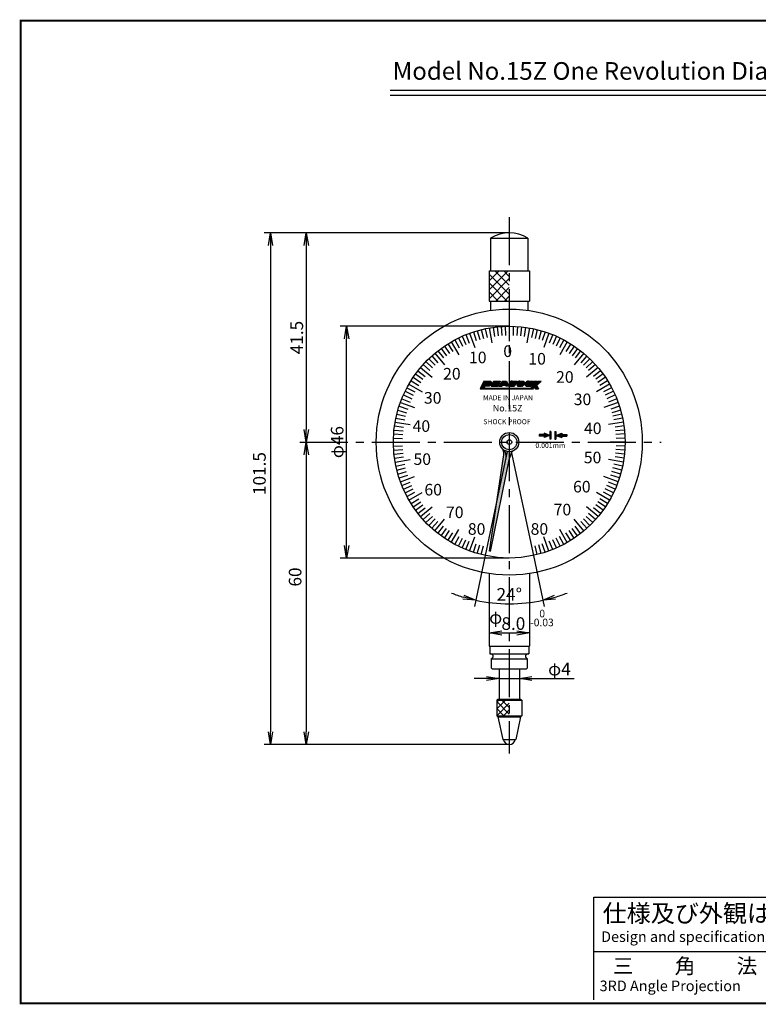
# Model space of a CAD drawing. Extents: x 236 to 1236, y 172 to 411.
# Drawn here: x 236 to 383, y 172 to 367 of the extents above; entities that cross this region are included whole.
import ezdxf

# ---------------------------------------------------------------- set-up
doc = ezdxf.new("R2010")
doc.units = 0
doc.linetypes.add('CENTER2', pattern=[28.575, 19.05, -3.175, 3.175, -3.175])
doc.layers.get('0').update_dxf_attribs({"linetype": 'CONTINUOUS'})
doc.layers.get('DEFPOINTS').update_dxf_attribs({"linetype": 'CONTINUOUS'})
for name, color, linetype in [('C', 7, 'CONTINUOUS'), ('ROGO', 6, 'CONTINUOUS'), ('中心線', 4, 'CENTER2'), ('外形線', 7, 'CONTINUOUS'), ('寸法線', 2, 'CONTINUOUS'), ('文字', 6, 'CONTINUOUS'), ('針', 5, 'CONTINUOUS'), ('ﾊｯﾁﾝｸ', 4, 'CONTINUOUS')]:
    doc.layers.add(name, color=color, linetype=linetype)
doc.styles.add('STYLE3', font='romans.shx', dxfattribs={"bigfont": 'bigfont.shx'})
doc.dimstyles.new('STYLE2', dxfattribs={"dimtxt": 2.5, "dimasz": 2.5, "dimexe": 1.25, "dimexo": 0, "dimtad": 1, "dimdec": 1, "dimdsep": 46, "dimtxsty": 'STYLE3', "dimblk1": 'OPEN', "dimblk2": 'OPEN', "dimsah": 1, "dimcen": 2.5, "dimclrd": 2, "dimclre": 2, "dimclrt": 6, "dimadec": 0, "dimazin": 0, "dimtfac": 1, "dimtdec": 4, "dimtmove": 0, "dimatfit": 3, "dimldrblk": 'OPEN', "dimfxl": 1, "dimtolj": 1, "dimtzin": 0, "dimarcsym": 0})

# ---------------------------------------------------------------- blocks, each defined once
blk = doc.blocks.new('_OPEN')
at = {"color": 0, "linetype": 'ByBlock'}
for p, q in [((-1, 0.167), (0, 0)), ((0, 0), (-1, -0.167)), ((0, 0), (-1, 0))]:
    blk.add_line(p, q, dxfattribs=at)
blk = doc.blocks.new('*D1')
at = {"layer": 'DEFPOINTS', "color": 0}
for p in [(331.65, 236.6), (335.65, 236.45), (335.65, 236.31)]:
    blk.add_point(p, dxfattribs=at)
at = {"layer": 'ﾊｯﾁﾝｸ', "color": 2, "lineweight": -2}
for p, q in [((331.65, 236.6), (331.65, 235.06)), ((335.65, 236.45), (335.65, 235.06)), ((329.15, 236.31), (326.65, 236.31)), ((331.65, 236.31), (335.65, 236.31)), ((338.15, 236.31), (346.54, 236.31))]:
    blk.add_line(p, q, dxfattribs=at)
at = {"layer": 'ﾊｯﾁﾝｸ', "color": 2, "lineweight": -2, "xscale": 2.5, "yscale": 2.5, "zscale": 2.5}
blk.add_blockref('_OPEN', (331.65, 236.31), dxfattribs=at)
at = {"layer": 'ﾊｯﾁﾝｸ', "color": 2, "lineweight": -2, "xscale": 2.5, "yscale": 2.5, "zscale": 2.5, "rotation": 180}
blk.add_blockref('_OPEN', (335.65, 236.31), dxfattribs=at)
at = {"layer": 'ﾊｯﾁﾝｸ', "color": 6, "insert": (343.6, 238.18), "char_height": 2.5, "attachment_point": 5, "style": 'STYLE3'}
blk.add_mtext('\\A1;φ4', dxfattribs=at)
blk = doc.blocks.new('*D10')
at = {"layer": 'DEFPOINTS', "color": 0}
for p in [(333.26, 281.36), (334.05, 281.36), (328.87, 260.72), (338.43, 260.72), (331.41, 251.22)]:
    blk.add_point(p, dxfattribs=at)
at = {"layer": '寸法線', "color": 2, "lineweight": -2}
for p, q in [((328.87, 260.72), (326.72, 250.62)), ((338.43, 260.72), (340.58, 250.62))]:
    blk.add_line(p, q, dxfattribs=at)
for start, end in [(249.0686, 253.5343), (286.4657, 290.9314), (258, 282)]:
    blk.add_arc((333.65, 283.22), 32.08, start, end, dxfattribs=at)
at = {"layer": '寸法線', "color": 2, "lineweight": -2, "xscale": 2.5, "yscale": 2.5, "zscale": 2.5}
for p, rotation in [((326.98, 251.84), 345.7671586559605), ((340.32, 251.84), 194.2328413440397)]:
    blk.add_blockref('_OPEN', p, dxfattribs=dict(at, rotation=rotation))
at = {"layer": '寸法線', "color": 6, "insert": (333.65, 253.01), "char_height": 2.5, "attachment_point": 5, "style": 'STYLE3'}
blk.add_mtext('\\A1;24°', dxfattribs=at)
blk = doc.blocks.new('*D11')
at = {"layer": 'DEFPOINTS', "color": 0}
for p in [(301.37, 306.22), (333.65, 306.22), (333.65, 260.22)]:
    blk.add_point(p, dxfattribs=at)
at = {"layer": '寸法線', "color": 2, "lineweight": -2}
for p, q in [((333.65, 306.22), (300.12, 306.22)), ((301.37, 262.72), (301.37, 303.72)), ((333.65, 260.22), (300.12, 260.22))]:
    blk.add_line(p, q, dxfattribs=at)
at = {"layer": '寸法線', "color": 2, "lineweight": -2, "xscale": 2.5, "yscale": 2.5, "zscale": 2.5}
for p, rotation in [((301.37, 306.22), 90), ((301.37, 260.22), 270)]:
    blk.add_blockref('_OPEN', p, dxfattribs=dict(at, rotation=rotation))
at = {"layer": '寸法線', "color": 6, "insert": (299.49, 283.22), "char_height": 2.5, "attachment_point": 5, "rotation": 90, "style": 'STYLE3'}
blk.add_mtext('\\A1;φ46', dxfattribs=at)

msp = doc.modelspace()

# ---------------------------------------------------------------- hatches: boundary and pattern name
at = {"layer": 'ROGO'}
h = msp.add_hatch(color=4, dxfattribs=at)
edge = h.paths.add_edge_path()
edge.add_line((327.84, 293.76), (328.57, 293.76))
edge.add_line((328.57, 293.76), (328.82, 294.32))
edge.add_line((328.82, 294.32), (329.5, 294.32))
edge.add_spline(control_points=[(329.5, 294.32), (329.55, 294.32), (329.66, 294.32), (329.82, 294.4), (329.96, 294.51), (330.08, 294.64), (330.16, 294.79), (330.17, 294.93), (330.16, 295.05), (330.11, 295.13), (330.06, 295.21), (329.96, 295.28), (329.89, 295.31), (329.85, 295.32)], knot_values=[0.10874, 0.10874, 0.10874, 0.10874, 0.662315, 1.384305, 2.097395, 2.774073, 3.428975, 4.005208, 4.455174, 4.721, 5.086034, 5.569974, 6.060471, 6.060471, 6.060471, 6.060471], degree=3, periodic=0)
edge.add_line((329.85, 295.32), (328.61, 295.32))
edge.add_line((328.61, 295.32), (327.84, 293.76))
edge = h.paths.add_edge_path(flags=16)
edge.add_line((328.98, 294.67), (329.1, 294.94))
edge.add_line((329.1, 294.94), (329.41, 294.94))
edge.add_spline(control_points=[(329.41, 294.94), (329.46, 294.94), (329.52, 294.94), (329.56, 294.86), (329.54, 294.8), (329.52, 294.75), (329.48, 294.72), (329.44, 294.68), (329.39, 294.68), (329.36, 294.67), (329.36, 294.67)], knot_values=[0, 0, 0, 0, 0.117663, 0.171311, 0.232204, 0.273688, 0.339295, 0.378592, 0.446012, 0.468485, 0.468485, 0.468485, 0.468485], degree=3, periodic=0)
edge.add_line((329.36, 294.67), (328.98, 294.67))
for points in [[(330.57, 295.32), (331.93, 295.32), (331.82, 295.09), (331.11, 295.09), (331.02, 294.91), (331.73, 294.91), (331.64, 294.73), (330.93, 294.73), (330.84, 294.55), (331.55, 294.55), (331.44, 294.32), (330.08, 294.32)], [(339.09, 295.04), (339.23, 295.32), (338.66, 295.32), (337.88, 293.76), (338.45, 293.76), (338.66, 294.16), (338.86, 293.76), (339.44, 293.76), (339.05, 294.54), (340, 295.32), (339.42, 295.32)], [(328.64, 293.91), (328.57, 293.76), (337.88, 293.76), (337.95, 293.91)]]:
    msp.add_hatch(color=4, dxfattribs=at).paths.add_polyline_path(points)
h = msp.add_hatch(color=4, dxfattribs=at)
h.paths.add_polyline_path([(333.13, 295.32), (332.33, 295.32), (331.6, 294.32), (332.16, 294.32), (332.3, 294.51), (332.93, 294.51), (333.01, 294.32), (333.57, 294.32)])
h.paths.add_polyline_path([(332.84, 294.71), (332.44, 294.71), (332.69, 295.05)], flags=16)
h = msp.add_hatch(color=4, dxfattribs=at)
edge = h.paths.add_edge_path()
edge.add_line((335.03, 294.95), (335.21, 295.32))
edge.add_line((335.21, 295.32), (334.21, 295.32))
edge.add_spline(control_points=[(334.21, 295.32), (334.15, 295.32), (334.04, 295.31), (333.93, 295.24), (333.85, 295.2), (333.79, 295.15), (333.74, 295.09), (333.69, 295.03), (333.65, 294.95), (333.62, 294.86), (333.6, 294.79), (333.59, 294.72), (333.59, 294.64), (333.6, 294.56), (333.62, 294.5), (333.65, 294.47), (333.68, 294.42), (333.72, 294.39), (333.75, 294.34), (333.8, 294.34), (333.84, 294.32), (333.85, 294.32)], knot_values=[0, 0, 0, 0, 0.182045, 0.30391, 0.391785, 0.457398, 0.542502, 0.604619, 0.716789, 0.808093, 0.870195, 0.931088, 1.040016, 1.11704, 1.158524, 1.21745, 1.260002, 1.321646, 1.356531, 1.432445, 1.467108, 1.467108, 1.467108, 1.467108], degree=3, periodic=0)
edge.add_line((333.85, 294.32), (334.71, 294.32))
edge.add_line((334.71, 294.32), (334.9, 294.69))
edge.add_line((334.9, 294.69), (334.26, 294.69))
edge.add_spline(control_points=[(334.26, 294.69), (334.24, 294.7), (334.2, 294.71), (334.2, 294.77), (334.2, 294.81), (334.22, 294.83), (334.24, 294.86), (334.25, 294.88), (334.27, 294.9), (334.32, 294.94), (334.37, 294.94), (334.4, 294.95)], knot_values=[0, 0, 0, 0, 0.054977, 0.110521, 0.143651, 0.175415, 0.2103, 0.234661, 0.257778, 0.304655, 0.40063, 0.40063, 0.40063, 0.40063], degree=3, periodic=0)
edge.add_line((334.4, 294.95), (335.03, 294.95))
h = msp.add_hatch(color=4, dxfattribs=at)
edge = h.paths.add_edge_path()
edge.add_spline(control_points=[(335.77, 295.33), (335.72, 295.32), (335.66, 295.32), (335.59, 295.3), (335.55, 295.27), (335.5, 295.26), (335.46, 295.23), (335.43, 295.21), (335.4, 295.19), (335.37, 295.17), (335.35, 295.14), (335.32, 295.11), (335.29, 295.08), (335.26, 295.06), (335.24, 295.02), (335.22, 294.97), (335.18, 294.94), (335.18, 294.9), (335.16, 294.87), (335.15, 294.85), (335.14, 294.82), (335.14, 294.79), (335.13, 294.77), (335.13, 294.73), (335.13, 294.7), (335.13, 294.66), (335.13, 294.62), (335.15, 294.57), (335.16, 294.53), (335.19, 294.48), (335.24, 294.41), (335.33, 294.33), (335.42, 294.32), (335.48, 294.32)], knot_values=[0, 0, 0, 0, 0.138141, 0.181525, 0.237271, 0.283726, 0.322921, 0.374983, 0.401584, 0.431544, 0.475699, 0.525717, 0.558164, 0.593411, 0.632593, 0.692053, 0.748547, 0.774811, 0.804761, 0.840242, 0.865499, 0.886673, 0.916904, 0.950122, 0.98334, 1.012406, 1.078973, 1.105236, 1.157764, 1.204195, 1.293085, 1.402766, 1.561162, 1.561162, 1.561162, 1.561162], degree=3, periodic=0)
edge.add_line((335.48, 294.32), (336.05, 294.32))
edge.add_spline(control_points=[(336.05, 294.32), (336.06, 294.32), (336.09, 294.32), (336.14, 294.33), (336.2, 294.33), (336.23, 294.34), (336.24, 294.34)], knot_values=[0.164787, 0.164787, 0.164787, 0.164787, 0.254501, 0.511162, 0.7603, 0.885076, 0.885076, 0.885076, 0.885076], degree=3, periodic=0)
edge.add_spline(control_points=[(336.24, 294.34), (336.27, 294.35), (336.33, 294.37), (336.39, 294.41), (336.42, 294.44)], knot_values=[0, 0, 0, 0, 0.086796, 0.203499, 0.203499, 0.203499, 0.203499], degree=3, periodic=0)
edge.add_spline(control_points=[(336.42, 294.44), (336.43, 294.45), (336.45, 294.47), (336.49, 294.51), (336.52, 294.55), (336.57, 294.58), (336.59, 294.62), (336.62, 294.66), (336.65, 294.71), (336.67, 294.77), (336.69, 294.84), (336.7, 294.93), (336.69, 295.01), (336.66, 295.07), (336.63, 295.12), (336.6, 295.17), (336.57, 295.23), (336.51, 295.27), (336.45, 295.32), (336.38, 295.33), (336.34, 295.33)], knot_values=[0, 0, 0, 0, 0.165526, 0.341238, 0.594054, 0.769767, 0.937733, 1.114795, 1.274661, 1.574522, 1.815541, 2.158491, 2.536228, 2.738071, 2.925681, 3.162706, 3.395643, 3.648478, 3.92851, 4.337227, 4.337227, 4.337227, 4.337227], degree=3, periodic=0)
edge.add_line((336.34, 295.33), (335.77, 295.33))
h = msp.add_hatch(color=4, dxfattribs=at)
edge = h.paths.add_edge_path()
edge.add_spline(control_points=[(337.44, 295.32), (337.38, 295.32), (337.28, 295.31), (337.16, 295.24), (337.08, 295.2), (337.02, 295.15), (336.98, 295.09), (336.92, 295.03), (336.88, 294.95), (336.86, 294.86), (336.84, 294.79), (336.82, 294.72), (336.82, 294.64), (336.83, 294.56), (336.85, 294.5), (336.88, 294.47), (336.92, 294.42), (336.95, 294.39), (336.98, 294.34), (337.04, 294.34), (337.07, 294.32), (337.08, 294.32)], knot_values=[0, 0, 0, 0, 0.182045, 0.30391, 0.391785, 0.457398, 0.542502, 0.604619, 0.716789, 0.808093, 0.870195, 0.931088, 1.040016, 1.11704, 1.158524, 1.21745, 1.260002, 1.321646, 1.356531, 1.432445, 1.467108, 1.467108, 1.467108, 1.467108], degree=3, periodic=0)
edge.add_line((337.08, 294.32), (337.95, 294.32))
edge.add_line((337.95, 294.32), (338.13, 294.69))
edge.add_line((338.13, 294.69), (337.49, 294.69))
edge.add_spline(control_points=[(337.49, 294.69), (337.47, 294.7), (337.43, 294.71), (337.43, 294.77), (337.43, 294.81), (337.45, 294.83), (337.47, 294.86), (337.48, 294.88), (337.51, 294.9), (337.55, 294.94), (337.6, 294.94), (337.63, 294.95)], knot_values=[0, 0, 0, 0, 0.054977, 0.110521, 0.143651, 0.175415, 0.2103, 0.234661, 0.257778, 0.304655, 0.40063, 0.40063, 0.40063, 0.40063], degree=3, periodic=0)
edge.add_line((337.63, 294.95), (338.26, 294.95))
edge.add_line((338.26, 294.95), (338.45, 295.32))
edge.add_line((338.45, 295.32), (337.44, 295.32))
at = {"layer": '外形線'}
h = msp.add_hatch(color=256, dxfattribs=at)
h.paths.add_polyline_path([(341.89, 283.8), (341.72, 283.8), (341.72, 285.3), (341.89, 285.3)])
h.paths.add_polyline_path([(340.56, 284.38), (340.56, 284.12), (341.72, 284.55), (340.56, 284.97), (340.56, 284.71), (339.56, 284.71), (339.56, 284.38)])
h = msp.add_hatch(color=256, dxfattribs=at)
h.paths.add_polyline_path([(342.72, 283.8), (342.89, 283.8), (342.89, 285.3), (342.72, 285.3)])
h.paths.add_polyline_path([(344.06, 284.38), (344.06, 284.12), (342.89, 284.55), (344.06, 284.97), (344.06, 284.71), (345.06, 284.71), (345.06, 284.38)])
at = {"layer": '針'}
h = msp.add_hatch(color=256, dxfattribs=at)
h.paths.add_polyline_path([(329.74, 261.57), (329.83, 261.56), (329.91, 261.54), (331.22, 267.91, -0.008563), (330.69, 268.01)])
h.paths.add_polyline_path([(330.69, 268.01, 0.008563), (331.22, 267.91), (333.7, 280.06, -0.129311), (334.34, 281.45, -0.280522), (332.39, 281.79, -0.129311), (332.52, 280.27)])
h = msp.add_hatch(color=256, dxfattribs=at)
h.paths.add_polyline_path([(329.74, 261.57), (329.83, 261.56), (329.91, 261.54), (331.22, 267.91, -0.008563), (330.69, 268.01)])
h.paths.add_polyline_path([(330.69, 268.01, 0.008563), (331.22, 267.91), (333.7, 280.06, -0.129311), (334.34, 281.45, -0.280522), (332.39, 281.79, -0.129311), (332.52, 280.27)])
at = {"layer": 'ﾊｯﾁﾝｸ'}
h = msp.add_hatch(dxfattribs=at)
h.set_pattern_fill('ANSI37', color=256, scale=0.3, style=0)
h.set_pattern_definition([(45, (83.34285, 158.9212), (-0.6735192, 0.6735192), []), (135, (83.34285, 158.9212), (-0.6735192, -0.6735192), [])])
h.paths.add_polyline_path([(331.15, 228.92), (333.65, 228.92), (333.65, 232.02), (331.15, 232.02)])

# ---------------------------------------------------------------- linework, layer by layer
at = {"color": 2, "linetype": 'ByBlock'}
for p, q in [((333.65, 324.72), (285.01, 324.72)), ((286.26, 322.22), (286.26, 225.72)), ((293.36, 322.22), (293.36, 285.72)), ((293.36, 280.72), (293.36, 225.72)), ((332.15, 245.34), (335.15, 245.34)), ((333.65, 223.22), (285.01, 223.22))]:
    msp.add_line(p, q, dxfattribs=at)
at = {"layer": 'C', "const_width": 0.4}
msp.add_lwpolyline([(236.69, 366.85), (491.69, 366.85), (491.69, 171.85), (236.69, 171.85), (236.69, 366.85)], dxfattribs=at)
at = {"layer": 'DEFPOINTS', "color": 0, "linetype": 'ByBlock'}
for p in [(292.11, 324.72), (333.65, 324.72), (333.65, 303.22), (333.65, 303.22), (335.87, 304.3), (342.32, 284.58), (293.36, 283.22), (333, 281.44), (333, 281.44), (333.65, 283.22), (333.65, 283.22), (333.65, 283.22), (333.65, 283.22), (333.65, 283.22), (333.65, 283.22), (333.65, 283.22), (333.65, 283.22), (333.65, 283.22), (333.65, 283.22), (333.65, 283.22), (333.65, 283.22), (333.65, 283.22), (333.65, 283.22), (333.65, 283.22), (333.65, 283.22), (334.3, 281.44), (334.3, 281.44), (333.31, 281.35), (333.31, 281.35), (329.65, 244.77), (337.65, 245.34), (337.65, 244.61), (286.26, 223.22), (292.11, 223.22), (293.36, 223.22), (333.65, 223.22)]:
    msp.add_point(p, dxfattribs=at)
at = {"layer": 'ROGO', "color": 4}
for p, q in [((328.61, 295.32), (327.84, 293.76)), ((328.61, 295.32), (329.85, 295.32)), ((330.57, 295.32), (330.08, 294.32)), ((330.57, 295.32), (331.93, 295.32)), ((331.11, 295.09), (331.02, 294.91)), ((331.11, 295.09), (331.82, 295.09)), ((332.33, 295.32), (331.6, 294.32)), ((331.93, 295.32), (331.82, 295.09)), ((332.33, 295.32), (333.13, 295.32)), ((332.69, 295.05), (332.44, 294.71)), ((332.69, 295.05), (332.84, 294.71)), ((333.13, 295.32), (333.57, 294.32)), ((334.21, 295.32), (335.21, 295.32)), ((335.21, 295.32), (335.03, 294.95)), ((335.77, 295.33), (336.34, 295.33)), ((337.44, 295.32), (338.45, 295.32)), ((338.66, 295.32), (337.88, 293.76)), ((338.45, 295.32), (338.26, 294.95)), ((338.66, 295.32), (339.23, 295.32)), ((339.05, 294.54), (340, 295.32)), ((339.09, 295.04), (339.42, 295.32)), ((339.23, 295.32), (339.09, 295.04)), ((339.42, 295.32), (340, 295.32)), ((327.84, 293.76), (338.45, 293.76)), ((328.82, 294.32), (328.57, 293.76)), ((328.63, 293.91), (337.95, 293.91)), ((329.5, 294.32), (328.82, 294.32)), ((329.1, 294.94), (328.98, 294.67)), ((329.36, 294.67), (328.98, 294.67)), ((329.41, 294.94), (329.1, 294.94)), ((330.08, 294.32), (331.44, 294.32)), ((330.93, 294.73), (330.84, 294.55)), ((330.84, 294.55), (331.55, 294.55)), ((330.93, 294.73), (331.64, 294.73)), ((331.02, 294.91), (331.73, 294.91)), ((331.55, 294.55), (331.44, 294.32)), ((331.6, 294.32), (332.16, 294.32)), ((331.73, 294.91), (331.64, 294.73)), ((332.3, 294.51), (332.16, 294.32)), ((332.3, 294.51), (332.93, 294.51)), ((332.44, 294.71), (332.84, 294.71)), ((332.93, 294.51), (333.01, 294.32)), ((333.57, 294.32), (333.01, 294.32)), ((333.85, 294.32), (334.71, 294.32)), ((334.26, 294.69), (334.9, 294.69)), ((334.4, 294.95), (335.03, 294.95)), ((334.9, 294.69), (334.71, 294.32)), ((335.48, 294.32), (336.05, 294.32)), ((337.08, 294.32), (337.95, 294.32)), ((337.49, 294.69), (338.13, 294.69)), ((337.63, 294.95), (338.26, 294.95)), ((338.13, 294.69), (337.95, 294.32)), ((338.66, 294.16), (338.45, 293.76)), ((338.66, 294.16), (338.86, 293.76)), ((338.86, 293.76), (339.44, 293.76)), ((339.05, 294.54), (339.44, 293.76))]:
    msp.add_line(p, q, dxfattribs=at)
msp.add_ellipse((335.9, 294.81), major_axis=(0.136, 0.12), ratio=0.678808, dxfattribs=at)
for points, knots in [([(329.85, 295.32), (329.89, 295.31), (329.96, 295.28), (330.06, 295.21), (330.11, 295.13), (330.16, 295.05), (330.17, 294.93), (330.16, 294.79), (330.08, 294.64), (329.96, 294.51), (329.82, 294.4), (329.66, 294.32), (329.55, 294.32), (329.5, 294.32)], [0.10874, 0.10874, 0.10874, 0.10874, 0.599237, 1.083177, 1.448211, 1.714037, 2.164003, 2.740236, 3.395138, 4.071816, 4.784906, 5.506896, 6.060471, 6.060471, 6.060471, 6.060471]), ([(334.21, 295.32), (334.15, 295.32), (334.04, 295.31), (333.93, 295.24), (333.85, 295.2), (333.79, 295.15), (333.74, 295.09), (333.69, 295.03), (333.65, 294.95), (333.62, 294.86), (333.6, 294.79), (333.59, 294.72), (333.59, 294.64), (333.6, 294.56), (333.62, 294.5), (333.65, 294.47), (333.68, 294.42), (333.72, 294.39), (333.75, 294.34), (333.8, 294.34), (333.84, 294.32), (333.85, 294.32)], [0, 0, 0, 0, 0.182045, 0.30391, 0.391785, 0.457398, 0.542502, 0.604619, 0.716789, 0.808093, 0.870195, 0.931088, 1.040016, 1.11704, 1.158524, 1.21745, 1.260002, 1.321646, 1.356531, 1.432445, 1.467108, 1.467108, 1.467108, 1.467108]), ([(335.77, 295.33), (335.72, 295.32), (335.66, 295.32), (335.59, 295.3), (335.55, 295.27), (335.5, 295.26), (335.46, 295.23), (335.43, 295.21), (335.4, 295.19), (335.37, 295.17), (335.35, 295.14), (335.32, 295.11), (335.29, 295.08), (335.26, 295.06), (335.24, 295.02), (335.22, 294.97), (335.18, 294.94), (335.18, 294.9), (335.16, 294.87), (335.15, 294.85), (335.14, 294.82), (335.14, 294.79), (335.13, 294.77), (335.13, 294.73), (335.13, 294.7), (335.13, 294.66), (335.13, 294.62), (335.15, 294.57), (335.16, 294.53), (335.19, 294.48), (335.24, 294.41), (335.33, 294.33), (335.42, 294.32), (335.48, 294.32)], [0, 0, 0, 0, 0.138141, 0.181525, 0.237271, 0.283726, 0.322921, 0.374983, 0.401584, 0.431544, 0.475699, 0.525717, 0.558164, 0.593411, 0.632593, 0.692053, 0.748547, 0.774811, 0.804761, 0.840242, 0.865499, 0.886673, 0.916904, 0.950122, 0.98334, 1.012406, 1.078973, 1.105236, 1.157764, 1.204195, 1.293085, 1.402766, 1.561162, 1.561162, 1.561162, 1.561162]), ([(336.34, 295.33), (336.38, 295.33), (336.45, 295.32), (336.51, 295.27), (336.57, 295.23), (336.6, 295.17), (336.63, 295.12), (336.66, 295.07), (336.69, 295.01), (336.7, 294.93), (336.69, 294.84), (336.67, 294.77), (336.65, 294.71), (336.62, 294.66), (336.59, 294.62), (336.57, 294.58), (336.52, 294.55), (336.49, 294.51), (336.45, 294.47), (336.43, 294.45), (336.42, 294.44)], [0, 0, 0, 0, 0.408717, 0.688749, 0.941584, 1.174521, 1.411546, 1.599156, 1.800999, 2.178736, 2.521686, 2.762705, 3.062566, 3.222432, 3.399494, 3.56746, 3.743173, 3.995989, 4.171701, 4.337227, 4.337227, 4.337227, 4.337227]), ([(337.44, 295.32), (337.38, 295.32), (337.28, 295.31), (337.16, 295.24), (337.08, 295.2), (337.02, 295.15), (336.98, 295.09), (336.92, 295.03), (336.88, 294.95), (336.86, 294.86), (336.84, 294.79), (336.82, 294.72), (336.82, 294.64), (336.83, 294.56), (336.85, 294.5), (336.88, 294.47), (336.92, 294.42), (336.95, 294.39), (336.98, 294.34), (337.04, 294.34), (337.07, 294.32), (337.08, 294.32)], [0, 0, 0, 0, 0.182045, 0.30391, 0.391785, 0.457398, 0.542502, 0.604619, 0.716789, 0.808093, 0.870195, 0.931088, 1.040016, 1.11704, 1.158524, 1.21745, 1.260002, 1.321646, 1.356531, 1.432445, 1.467108, 1.467108, 1.467108, 1.467108]), ([(329.41, 294.94), (329.46, 294.94), (329.52, 294.94), (329.56, 294.86), (329.54, 294.8), (329.52, 294.75), (329.48, 294.72), (329.44, 294.68), (329.39, 294.68), (329.36, 294.67), (329.36, 294.67)], [0, 0, 0, 0, 0.1176628, 0.1713105, 0.2322043, 0.2736879, 0.3392948, 0.3785915, 0.4460118, 0.4684852, 0.4684852, 0.4684852, 0.4684852]), ([(334.4, 294.95), (334.37, 294.94), (334.32, 294.94), (334.27, 294.9), (334.25, 294.88), (334.24, 294.86), (334.22, 294.83), (334.2, 294.81), (334.2, 294.77), (334.2, 294.71), (334.24, 294.7), (334.26, 294.69)], [0, 0, 0, 0, 0.0959752, 0.1428522, 0.1659687, 0.1903297, 0.2252146, 0.2569791, 0.2901087, 0.3456529, 0.40063, 0.40063, 0.40063, 0.40063]), ([(336.24, 294.34), (336.23, 294.34), (336.2, 294.33), (336.14, 294.33), (336.09, 294.32), (336.06, 294.32), (336.05, 294.32)], [0.1647869, 0.1647869, 0.1647869, 0.1647869, 0.2895635, 0.5387013, 0.7953623, 0.8850764, 0.8850764, 0.8850764, 0.8850764]), ([(336.24, 294.34), (336.27, 294.35), (336.33, 294.37), (336.39, 294.41), (336.42, 294.44)], [0, 0, 0, 0, 0.0867962, 0.2034992, 0.2034992, 0.2034992, 0.2034992]), ([(337.63, 294.95), (337.6, 294.94), (337.55, 294.94), (337.51, 294.9), (337.48, 294.88), (337.47, 294.86), (337.45, 294.83), (337.43, 294.81), (337.43, 294.77), (337.43, 294.71), (337.47, 294.7), (337.49, 294.69)], [0, 0, 0, 0, 0.0959752, 0.1428522, 0.1659687, 0.1903297, 0.2252146, 0.2569791, 0.2901087, 0.3456529, 0.40063, 0.40063, 0.40063, 0.40063])]:
    msp.add_open_spline(points, degree=3, knots=knots, dxfattribs=at)
at = {"layer": '中心線', "ltscale": 0.5}
for p, q in [((333.65, 327.86), (333.65, 221.45)), ((292.11, 283.22), (363.79, 283.22))]:
    msp.add_line(p, q, dxfattribs=at)
at = {"layer": '外形線'}
for p, q in [((310, 353.04), (416, 353.04)), ((310, 352.04), (416, 352.04)), ((325.78, 304.83), (326.81, 302.01)), ((326.54, 305.1), (327.1, 303.38)), ((327.31, 305.33), (327.81, 303.6)), ((328.09, 305.54), (328.52, 303.79)), ((328.87, 305.72), (329.24, 303.96)), ((329.66, 305.87), (330.18, 302.92)), ((330.45, 306), (330.7, 304.21)), ((331.25, 306.09), (331.43, 304.3)), ((332.05, 306.16), (332.17, 304.37)), ((332.85, 306.21), (332.91, 304.41)), ((333.65, 306.22), (333.65, 303.22)), ((334.45, 306.21), (334.39, 304.41)), ((335.25, 306.16), (335.13, 304.37)), ((336.05, 306.09), (335.87, 304.3)), ((336.85, 306), (336.6, 304.21)), ((337.64, 305.87), (337.12, 302.92)), ((338.43, 305.72), (338.06, 303.96)), ((339.21, 305.54), (338.78, 303.79)), ((339.99, 305.33), (339.49, 303.6)), ((340.76, 305.1), (340.2, 303.38)), ((341.52, 304.83), (340.49, 302.01)), ((322.15, 303.14), (323.65, 300.54)), ((322.85, 303.53), (323.7, 301.94)), ((323.57, 303.89), (324.36, 302.28)), ((324.3, 304.23), (325.03, 302.59)), ((325.03, 304.55), (325.71, 302.88)), ((342.27, 304.55), (341.59, 302.88)), ((343.01, 304.23), (342.27, 302.59)), ((343.73, 303.89), (342.94, 302.28)), ((344.45, 303.53), (343.6, 301.94)), ((345.15, 303.14), (343.65, 300.54)), ((319.49, 301.35), (320.6, 299.93)), ((320.13, 301.83), (321.19, 300.37)), ((320.79, 302.29), (321.8, 300.8)), ((321.46, 302.73), (322.42, 301.2)), ((345.84, 302.73), (344.88, 301.2)), ((346.51, 302.29), (345.51, 300.8)), ((347.17, 301.83), (346.11, 300.37)), ((347.81, 301.35), (346.7, 299.93)), ((317.11, 299.2), (318.4, 297.95)), ((317.67, 299.77), (318.92, 298.47)), ((318.26, 300.31), (319.46, 298.98)), ((318.87, 300.84), (320.79, 298.54)), ((348.43, 300.84), (346.51, 298.54)), ((349.04, 300.31), (347.84, 298.98)), ((349.63, 299.77), (348.38, 298.47)), ((350.2, 299.2), (348.9, 297.95)), ((315.53, 297.38), (316.94, 296.27)), ((316.03, 298), (318.33, 296.08)), ((316.56, 298.61), (317.9, 297.41)), ((351.27, 298), (348.97, 296.08)), ((350.74, 298.61), (349.4, 297.41)), ((351.77, 297.38), (350.36, 296.27)), ((314.15, 295.41), (315.67, 294.46)), ((314.58, 296.08), (316.07, 295.08)), ((315.04, 296.74), (316.5, 295.68)), ((352.26, 296.74), (350.8, 295.68)), ((352.72, 296.08), (351.23, 295.08)), ((353.16, 295.41), (351.63, 294.46)), ((312.98, 293.3), (314.6, 292.51)), ((313.34, 294.02), (314.93, 293.17)), ((313.73, 294.72), (316.33, 293.22)), ((353.57, 294.72), (350.97, 293.22)), ((353.96, 294.02), (352.37, 293.17)), ((354.32, 293.3), (352.7, 292.51)), ((312.33, 291.84), (313.99, 291.16)), ((312.64, 292.58), (314.28, 291.84)), ((354.66, 292.58), (353.02, 291.84)), ((354.98, 291.84), (353.31, 291.16)), ((311.54, 289.56), (313.27, 289.06)), ((311.78, 290.33), (313.49, 289.77)), ((312.04, 291.09), (314.86, 290.06)), ((355.26, 291.09), (352.44, 290.06)), ((355.52, 290.33), (353.81, 289.77)), ((355.76, 289.56), (354.03, 289.06)), ((311.15, 288), (312.91, 287.63)), ((311.33, 288.79), (313.08, 288.35)), ((355.97, 288.79), (354.22, 288.35)), ((356.15, 288), (354.39, 287.63)), ((310.78, 285.62), (312.57, 285.44)), ((310.87, 286.42), (312.66, 286.17)), ((311, 287.21), (313.95, 286.69)), ((341.72, 285.3), (341.72, 283.8)), ((341.89, 285.3), (341.72, 285.3)), ((341.89, 285.3), (341.89, 283.8)), ((342.72, 285.3), (342.72, 283.8)), ((342.72, 285.3), (342.89, 285.3)), ((342.89, 285.3), (342.89, 283.8)), ((356.3, 287.21), (353.35, 286.69)), ((356.43, 286.42), (354.64, 286.17)), ((356.52, 285.62), (354.73, 285.44)), ((310.66, 284.02), (312.46, 283.96)), ((310.71, 284.83), (312.5, 284.7)), ((339.56, 284.71), (339.56, 284.38)), ((340.56, 284.71), (339.56, 284.71)), ((340.56, 284.38), (339.56, 284.38)), ((341.72, 284.55), (340.56, 284.97)), ((340.56, 284.97), (340.56, 284.71)), ((341.72, 284.55), (340.56, 284.12)), ((340.56, 284.38), (340.56, 284.12)), ((341.89, 283.8), (341.72, 283.8)), ((342.72, 283.8), (342.89, 283.8)), ((342.89, 284.55), (344.06, 284.97)), ((342.89, 284.55), (344.06, 284.12)), ((344.06, 284.97), (344.06, 284.71)), ((344.06, 284.71), (345.06, 284.71)), ((344.06, 284.38), (344.06, 284.12)), ((344.06, 284.38), (345.06, 284.38)), ((345.06, 284.71), (345.06, 284.38)), ((356.59, 284.83), (354.8, 284.7)), ((356.64, 284.02), (354.84, 283.96)), ((310.65, 283.22), (313.65, 283.22)), ((310.66, 282.42), (312.46, 282.48)), ((310.71, 281.62), (312.5, 281.74)), ((356.65, 283.22), (353.65, 283.22)), ((356.59, 281.62), (354.8, 281.74)), ((356.64, 282.42), (354.84, 282.48)), ((310.78, 280.82), (312.57, 281)), ((310.87, 280.02), (312.66, 280.27)), ((311, 279.23), (313.95, 279.75)), ((333.26, 281.36), (328.87, 260.72)), ((334.05, 281.36), (338.43, 260.72)), ((356.3, 279.23), (353.35, 279.75)), ((356.43, 280.02), (354.64, 280.27)), ((356.52, 280.82), (354.73, 281)), ((311.15, 278.44), (312.91, 278.81)), ((311.33, 277.66), (313.08, 278.09)), ((355.97, 277.66), (354.22, 278.09)), ((356.15, 278.44), (354.39, 278.81)), ((311.54, 276.88), (313.27, 277.38)), ((311.78, 276.11), (313.49, 276.67)), ((312.04, 275.35), (314.86, 276.38)), ((355.26, 275.35), (352.44, 276.38)), ((355.52, 276.11), (353.81, 276.67)), ((355.76, 276.88), (354.03, 277.38)), ((312.33, 274.6), (313.99, 275.28)), ((312.64, 273.87), (314.28, 274.6)), ((312.98, 273.14), (314.6, 273.93)), ((354.32, 273.14), (352.7, 273.93)), ((354.66, 273.87), (353.02, 274.6)), ((354.98, 274.6), (353.31, 275.28)), ((313.34, 272.42), (314.93, 273.27)), ((313.73, 271.72), (316.33, 273.22)), ((314.15, 271.03), (315.67, 271.99)), ((353.57, 271.72), (350.97, 273.22)), ((353.16, 271.03), (351.63, 271.99)), ((353.96, 272.42), (352.37, 273.27)), ((314.58, 270.36), (316.07, 271.37)), ((315.04, 269.7), (316.5, 270.76)), ((315.53, 269.06), (316.94, 270.17)), ((316.03, 268.44), (318.33, 270.37)), ((351.27, 268.44), (348.97, 270.37)), ((351.77, 269.06), (350.36, 270.17)), ((352.26, 269.7), (350.8, 270.76)), ((352.72, 270.36), (351.23, 271.37)), ((316.56, 267.83), (317.9, 269.04)), ((317.11, 267.24), (318.4, 268.49)), ((317.67, 266.68), (318.92, 267.97)), ((318.87, 265.6), (320.79, 267.9)), ((348.43, 265.6), (346.51, 267.9)), ((349.63, 266.68), (348.38, 267.97)), ((350.2, 267.24), (348.9, 268.49)), ((350.74, 267.83), (349.4, 269.04)), ((318.26, 266.13), (319.46, 267.47)), ((319.49, 265.1), (320.6, 266.51)), ((320.13, 264.61), (321.19, 266.07)), ((322.15, 263.3), (323.65, 265.9)), ((345.15, 263.3), (343.65, 265.9)), ((347.17, 264.61), (346.11, 266.07)), ((347.81, 265.1), (346.7, 266.51)), ((349.04, 266.13), (347.84, 267.47)), ((320.79, 264.15), (321.8, 265.65)), ((321.46, 263.72), (322.42, 265.24)), ((322.85, 262.91), (323.7, 264.5)), ((323.57, 262.55), (324.36, 264.17)), ((324.3, 262.21), (325.03, 263.85)), ((325.78, 261.61), (326.81, 264.43)), ((341.52, 261.61), (340.49, 264.43)), ((343.01, 262.21), (342.27, 263.85)), ((343.73, 262.55), (342.94, 264.17)), ((344.45, 262.91), (343.6, 264.5)), ((345.84, 263.72), (344.88, 265.24)), ((346.51, 264.15), (345.51, 265.65)), ((325.03, 261.9), (325.71, 263.56)), ((326.54, 261.35), (327.1, 263.06)), ((327.31, 261.11), (327.81, 262.84)), ((328.09, 260.9), (328.52, 262.65)), ((339.21, 260.9), (338.78, 262.65)), ((339.99, 261.11), (339.49, 262.84)), ((340.76, 261.35), (340.2, 263.06)), ((342.27, 261.9), (341.59, 263.56)), ((329.65, 257.13), (329.65, 242.72)), ((337.65, 257.13), (337.65, 242.72)), ((329.65, 242.72), (337.65, 242.72)), ((329.8, 242.72), (329.8, 241.22)), ((337.5, 242.72), (337.5, 241.22)), ((329.8, 241.22), (337.5, 241.22)), ((330.05, 240.22), (337.25, 240.22)), ((330.05, 240.22), (330.05, 238.42)), ((330.05, 238.42), (330.25, 238.22)), ((337.25, 238.42), (337.05, 238.22)), ((337.25, 238.42), (337.25, 240.22)), ((330.25, 238.22), (337.05, 238.22)), ((331.65, 238.22), (331.65, 232.22)), ((335.65, 238.22), (335.65, 232.22)), ((331.4, 232.22), (331.15, 232.02)), ((331.15, 232.02), (336.15, 232.02)), ((331.15, 232.02), (331.15, 228.92)), ((331.4, 232.22), (335.9, 232.22)), ((335.9, 232.22), (336.15, 232.02)), ((336.15, 232.02), (336.15, 228.92)), ((331.15, 228.92), (336.15, 228.92)), ((331.15, 228.92), (331.4, 228.72)), ((331.4, 228.72), (335.9, 228.72)), ((331.4, 228.72), (332.35, 224.22)), ((335.9, 228.72), (334.95, 224.22)), ((336.15, 228.92), (335.9, 228.72)), ((332.35, 224.22), (334.95, 224.22)), ((350.42, 172.51), (350.42, 192.9)), ((350.42, 192.9), (491.21, 192.9)), ((350.42, 182.12), (491.21, 182.12))]:
    msp.add_line(p, q, dxfattribs=at)
at = {"layer": '外形線', "linetype": 'Continuous'}
for p, q in [((329.95, 323.72), (329.95, 317.22)), ((329.95, 323.72), (337.35, 323.72)), ((337.35, 323.72), (337.35, 317.22)), ((329.65, 317.22), (337.65, 317.22)), ((329.65, 317.22), (329.65, 311.22)), ((337.65, 317.22), (337.65, 311.22)), ((329.65, 311.22), (337.65, 311.22)), ((329.95, 311.22), (329.95, 309.36)), ((337.35, 311.22), (337.35, 309.36))]:
    msp.add_line(p, q, dxfattribs=at)
at = {"layer": '外形線'}
for radius in [26.4, 23]:
    msp.add_circle((333.65, 283.22), radius, dxfattribs=at)
at = {"layer": '外形線', "linetype": 'Continuous'}
msp.add_arc((333.65, 317.38), 7.34, 59.752, 120.248, dxfattribs=at)
at = {"layer": '外形線'}
for centre, radius, start, end in [((329.93, 240.72), 0.515, 284.0362, 104.0362), ((337.38, 240.72), 0.515, 75.9638, 255.9638), ((333.65, 224.42), 1.2, 189.5941, 350.4059)]:
    msp.add_arc(centre, radius, start, end, dxfattribs=at)
at = {"layer": '針'}
for p, q in [((329.74, 261.57), (332.52, 280.27)), ((329.74, 261.57), (332.52, 280.27)), ((329.91, 261.54), (333.7, 280.06)), ((329.91, 261.54), (333.7, 280.06))]:
    msp.add_line(p, q, dxfattribs=at)
for radius in [1.9, 1.9, 1.9, 1.9, 1.5, 1.5, 1.5, 1.5, 0.475, 0.475, 0.475, 0.475]:
    msp.add_circle((333.65, 283.22), radius, dxfattribs=at)
for centre, start, end in [((329.57, 280.8), 349.9873, 19.4596), ((329.57, 280.8), 349.9873, 19.4596), ((330.03, 280.15), 359.6224, 29.0947), ((330.03, 280.15), 359.6224, 29.0947), ((336.66, 279.54), 140.515, 169.9873), ((336.66, 279.54), 140.515, 169.9873)]:
    msp.add_arc(centre, 3, start, end, dxfattribs=at)
at = {"layer": 'ﾊｯﾁﾝｸ', "linetype": 'Continuous'}
for p, q in [((329.65, 316.99), (329.88, 317.22)), ((329.65, 315.22), (331.65, 317.22)), ((329.65, 313.45), (333.42, 317.22)), ((333.65, 312.58), (329.65, 316.58)), ((333.65, 314.34), (330.77, 317.22)), ((333.65, 316.11), (332.54, 317.22)), ((329.65, 311.68), (333.65, 315.68)), ((333.24, 311.22), (329.65, 314.81)), ((331.47, 311.22), (329.65, 313.04)), ((330.95, 311.22), (333.65, 313.92)), ((329.7, 311.22), (329.65, 311.27)), ((332.72, 311.22), (333.65, 312.15))]:
    msp.add_line(p, q, dxfattribs=at)

# ---------------------------------------------------------------- block references
at = {"color": 2, "linetype": 'ByBlock', "xscale": 2.5, "yscale": 2.5, "zscale": 2.5}
for p, rotation in [((286.26, 324.72), 90), ((293.36, 324.72), 90), ((293.36, 283.22), 270), ((293.36, 283.22), 90), ((329.65, 245.34), 180), ((286.26, 223.22), 270), ((293.36, 223.22), 270)]:
    msp.add_blockref('_OPEN', p, dxfattribs=dict(at, rotation=rotation))
msp.add_blockref('_OPEN', (337.65, 245.34), dxfattribs=at)

# ---------------------------------------------------------------- texts
at = {"linetype": 'Continuous', "style": 'STYLE3'}
for s, height, p in [('仕様及び外観は予告なく変更される場合がございますのでご了承下さい。', 3.5, (352.17, 187.95)), ('Design and specifications are subject to change without notice for future improvement.', 2.1, (351.87, 184.02)), ('三\u3000\u3000角\u3000\u3000法', 3, (354.21, 177.75)), ('3RD Angle Projection', 2.1, (351.58, 174.26))]:
    msp.add_text(s, height=height, dxfattribs=at).set_placement(p)
at = {"color": 6, "linetype": 'ByBlock', "char_height": 2.5, "attachment_point": 5, "rotation": 90, "style": 'STYLE3'}
for s, insert in [('\\A1;41.5', (291.48, 303.97)), ('101.5', (284.39, 276.98)), ('60', (291.47, 256.45))]:
    msp.add_mtext(s, dxfattribs=dict(at, insert=insert))
at = {"color": 6, "linetype": 'ByBlock', "insert": (334.46, 247.21), "char_height": 2.5, "attachment_point": 5, "style": 'STYLE3'}
msp.add_mtext('\\A1;8.0', dxfattribs=at)
at = {"layer": '文字', "style": 'STYLE3'}
for s, height, p in [('Model No.15Z One Revolution Dial Gauge', 3.5, (310.52, 355.13)), ('10', 2.3, (325.65, 298.87)), ('0', 2.3, (332.46, 300.11)), ('10', 2.3, (337.44, 298.61)), ('20', 2.3, (320.52, 295.64)), ('20', 2.3, (342.94, 295)), ('30', 2.3, (316.71, 290.85)), ('MADE IN JAPAN', 1, (328.43, 291.53)), ('30', 2.3, (346.44, 290.56)), ('No.15Z', 1.3, (330.38, 289.31)), ('40', 2.3, (314.46, 285.25)), ('SHOCK PROOF', 1, (328.51, 286.77)), ('40', 2.3, (348.48, 284.81)), ('0.001mm', 1, (338.84, 282.06)), ('50', 2.3, (314.64, 278.69)), ('50', 2.3, (348.44, 279.02)), ('60', 2.3, (346.31, 273.23)), ('60', 2.3, (316.81, 272.63)), ('70', 2.3, (321.09, 268.14)), ('70', 2.3, (342.45, 268.68)), ('80', 2.3, (325.43, 264.83)), ('80', 2.3, (337.88, 264.83)), ('φ', 2.5, (329.66, 247.18)), ('-0.03', 1.5, (337.79, 246.68)), ('0', 1.5, (339.61, 248.45))]:
    msp.add_text(s, height=height, dxfattribs=at).set_placement(p)

# ---------------------------------------------------------------- dimensions: what is measured, and where the dimension line sits
at = {"layer": '寸法線'}
dim = msp.add_linear_dim(base=(301.37, 306.22), p1=(333.65, 260.22), p2=(333.65, 306.22), angle=90, text='φ<>', dimstyle='STYLE2', dxfattribs=at)
dim.commit()
dim.dimension.update_dxf_attribs({"geometry": '*D11', "text_midpoint": (299.49, 283.22)})
dim = msp.add_angular_dim_2l(base=(331.41, 251.22), line1=((334.05, 281.36), (338.43, 260.72)), line2=((333.26, 281.36), (328.87, 260.72)), dimstyle='STYLE2', dxfattribs=at)
dim.commit()
dim.dimension.update_dxf_attribs({"geometry": '*D10', "text_midpoint": (333.65, 253.01)})
at = {"layer": 'ﾊｯﾁﾝｸ'}
dim = msp.add_linear_dim(base=(335.65, 236.31), p1=(331.65, 236.6), p2=(335.65, 236.45), text='φ4', dimstyle='STYLE2', dxfattribs=at)
dim.commit()
dim.dimension.update_dxf_attribs({"geometry": '*D1', "text_midpoint": (343.6, 236.31), "dimtype": 160})

doc.saveas('drawing.dxf')
